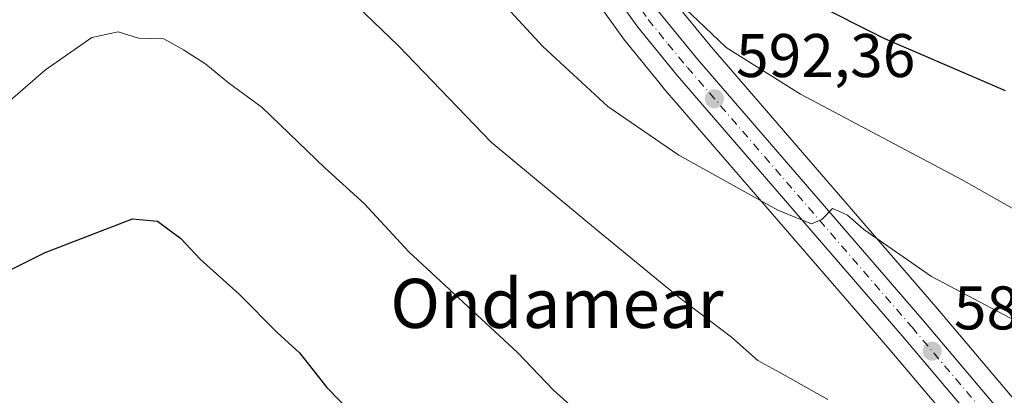
# Model space of a CAD drawing. Units: metres. Extents: x 607016 to 610450, y 4757028 to 4759395.
# Drawn here: x 609434 to 609594, y 4758301 to 4758362 of the extents above; entities that cross this region are included whole.
import ezdxf
from ezdxf.enums import TextEntityAlignment as Align

# ---------------------------------------------------------------- set-up
doc = ezdxf.new("R2010")
doc.units = ezdxf.units.M
doc.header["$MEASUREMENT"] = 0
doc.linetypes.add('DGN Style 4', pattern=[2.6384748266838614, 1.318413404963828, -0.6592067024819142, 0.001648016756204785, -0.6592067024819142])
for name, color, linetype, lineweight in [('Carretera de calzada única Cxs', 7, 'Continuous', 13), ('Carretera de calzada única eje', 7, 'DGN Style 4', 0), ('Curva de nivel maestra', 30, 'Continuous', 30), ('Curva de nivel normal', 30, 'Continuous', 0), ('Núcleo urbano CxS', 7, 'Continuous', 0), ('Prado CxS', 92, 'Continuous', 0), ('Punto de cota en terreno', 7, 'Continuous', 0), ('Rótulo de punto de cota en terreno', 7, 'Continuous', 0), ('Suelo desnudo CxS', 253, 'Continuous', 0), ('Texto cartográfico', 7, 'Continuous', 0)]:
    doc.layers.add(name, color=color, linetype=linetype, lineweight=lineweight)
doc.styles.add('Style-Arial', font='txt')

# ---------------------------------------------------------------- blocks, each defined once
blk = doc.blocks.new('*U15')
at = {"layer": 'Prado CxS', "color": 92, "linetype": 'Continuous', "lineweight": 0}
blk.add_polyline3d([(609466.4080999997, 4758483.073899999, 607.6101000000053), (609462.0950999996, 4758476.0163, 606.8172999999952), (609466.0151000004, 4758464.6501, 603.3417999999947), (609477.9045000002, 4758456.491699999, 602.7611999999936), (609478.1272999998, 4758453.2729, 602.318499999994), (609478.2068999996, 4758452.763300001, 602.2595000000001), (609478.3728999998, 4758452.274900001, 602.2171999999991), (609481.4128999999, 4758445.344900001, 601.9496000000072), (609481.5620999997, 4758445.050100001, 601.949099999998), (609481.6799, 4758444.862299999, 601.9579999999987), (609486.0021000003, 4758438.511299999, 601.2057999999961), (609494.1705, 4758423.326500001, 599.1138999999966), (609508.8569, 4758397.109099999, 596.8178000000044), (609526.1158999996, 4758367.393300001, 594.031099999993), (609526.2632999998, 4758367.164100001, 594.0173000000068), (609532.2232999997, 4758358.7641, 593.2973999999958), (609532.3421, 4758358.6077, 593.2880000000005), (609538.7720999997, 4758350.697699999, 592.6042000000016), (609538.8163000002, 4758350.644900001, 592.5932999999932), (609575.3605000004, 4758308.379899999, 588.2112000000052), (609596.5214999998, 4758283.381300001, 585.0163999999932)], dxfattribs=at)
blk = doc.blocks.new('5PATER')
at = {"layer": 'Suelo desnudo CxS', "linetype": 'Continuous', "lineweight": 0}
h = blk.add_hatch(color=51, dxfattribs=at)
edge = h.paths.add_edge_path()
edge.add_ellipse((0, 0), major_axis=(-0.1095731443231308, -0.1110710700762829), ratio=0.9994222409660322, start_angle=0, end_angle=360)

msp = doc.modelspace()

# ---------------------------------------------------------------- linework, layer by layer
at = {"layer": 'Carretera de calzada única Cxs', "color": 7, "linetype": 'Continuous', "lineweight": 13}
for points in [[(609557.1410999997, 4758205.479499999, 575.4020000000019), (609558.1601, 4758206.610099999, 575.3815000000031), (609597.5100999996, 4758258.850099999, 582.0623999999953), (609599.8701, 4758262.640100001, 582.6635999999999), (609601.7801000001, 4758266.7601, 582.9753999999957), (609603.6901000004, 4758273.2601, 583.7692999999999), (609602.9600999998, 4758278.9301, 584.3690999999963), (609601.6201, 4758281.5701, 584.6444000000047), (609598.8701, 4758285.2501, 585.1600000000036), (609577.6401000004, 4758310.3301, 588.0681000000042), (609541.1001000004, 4758352.590100001, 595.3804999999993), (609534.6700999998, 4758360.5001, 598.4860000000045), (609528.7100999998, 4758368.9001, 600.0671000000002), (609511.4600999998, 4758398.600099999, 598.1588000000047), (609496.8000999996, 4758424.770099999, 600.9703000000009), (609488.5701000001, 4758440.0701, 603.8852000000043), (609484.1601, 4758446.550100001, 608.9670999999944), (609481.1201, 4758453.4801, 607.5625), (609480.8300999999, 4758457.670100001, 607.0233000000007), (609482.0800999999, 4758460.130100001, 604.4851999999955)], [(609606.1700999998, 4758383.2401, 613.2863000000071), (609578.1401000004, 4758390.300100001, 611.4667999999947), (609568.8000999996, 4758393.9001, 611.3410000000003), (609563.9801000003, 4758396.670100001, 610.9321000000054), (609559.9200999998, 4758399.5601, 610.1913000000059), (609536.5500999996, 4758418.6601, 607.559500000003), (609527.8000999996, 4758426.4301, 608.0706000000064), (609513.3501000004, 4758440.5001, 607.6279999999971), (609502.3701, 4758450.590100001, 609.170299999998), (609498.3701, 4758453.880100001, 608.8656999999948), (609494.2600999996, 4758456.7601, 606.0201999999991), (609490.0301000001, 4758457.1601, 603.8261999999959), (609487.8701, 4758455.4801, 603.4517999999953), (609487.8201000001, 4758451.9001, 603.6110000000045), (609490.7500999998, 4758444.960100001, 606.7670999999973), (609500.5100999996, 4758426.8301, 600.8521000000037), (609515.1401000004, 4758400.710100001, 599.2660000000033), (609532.3000999996, 4758371.190099999, 596.5911999999954), (609538.0500999996, 4758363.0601, 594.9833000000071), (609544.3501000004, 4758355.3301, 594.7439000000013), (609580.8701, 4758313.090100001, 588.8733999999968), (609602.1700999998, 4758287.890100001, 585.7173999999941)], [(609658.6201, 4758371.020099999, 617.5237000000052), (609635.4101, 4758377.0601, 615.125), (609606.1700999998, 4758383.2401, 613.2863000000071), (609578.1401000004, 4758390.300100001, 611.4667999999947), (609568.8000999996, 4758393.9001, 611.3410000000003), (609563.9801000003, 4758396.670100001, 610.9321000000054), (609559.9200999998, 4758399.5601, 610.1913000000059), (609536.5500999996, 4758418.6601, 607.559500000003), (609527.8000999996, 4758426.4301, 608.0706000000064), (609513.3501000004, 4758440.5001, 607.6279999999971), (609502.3701, 4758450.590100001, 609.170299999998), (609498.3701, 4758453.880100001, 608.8656999999948), (609494.2600999996, 4758456.7601, 606.0201999999991), (609490.0301000001, 4758457.1601, 603.8261999999959), (609487.8701, 4758455.4801, 603.4517999999953), (609487.8201000001, 4758451.9001, 603.6110000000045), (609490.7500999998, 4758444.960100001, 606.7670999999973), (609500.5100999996, 4758426.8301, 600.8521000000037), (609515.1401000004, 4758400.710100001, 599.2660000000033), (609532.3000999996, 4758371.190099999, 596.5911999999954), (609538.0500999996, 4758363.0601, 594.9833000000071), (609544.3501000004, 4758355.3301, 594.7439000000013), (609580.8701, 4758313.090100001, 588.8733999999968), (609602.1700999998, 4758287.890100001, 585.7173999999941)], [(609598.8701, 4758285.2501, 585.1600000000036), (609577.6401000004, 4758310.3301, 588.0681000000042), (609541.1001000004, 4758352.590100001, 595.3804999999993), (609534.6700999998, 4758360.5001, 598.4860000000045), (609528.7100999998, 4758368.9001, 600.0671000000002)]]:
    msp.add_polyline3d(points, dxfattribs=at)
at = {"layer": 'Carretera de calzada única eje', "color": 7, "linetype": 'DGN Style 4', "lineweight": 0}
msp.add_polyline3d([(609489.7641000003, 4758460.907500001, 605.2571999999927), (609488.1601, 4758460.640100001, 604.1156999999948), (609486.4600999998, 4758459.4301, 603.6361000000034), (609485.3701, 4758458.590100001, 603.6609999999928), (609484.3501000004, 4758456.5701, 603.8184000000037), (609484.4801000003, 4758454.4801, 604.015400000004), (609484.4801000003, 4758452.6801, 604.202099999995), (609485.9801000003, 4758449.220100001, 605.3794000000053), (609487.4600999998, 4758445.7501, 604.1882000000041), (609489.6601, 4758442.5101, 604.7041000000027), (609494.5301000001, 4758433.440099999, 601.1401999999945), (609498.6601, 4758425.800100001, 600.798299999995), (609505.9801000003, 4758412.7401, 602.8316999999952), (609513.3000999996, 4758399.6601, 598.5620999999956), (609521.8901000004, 4758384.9001, 598.1555999999982), (609530.5100999996, 4758370.050100001, 597.7967000000062), (609536.3501000004, 4758361.770099999, 595.9900999999954), (609539.5701000001, 4758357.8301, 595.4156999999977), (609542.7301000003, 4758353.960100001, 594.1346000000049), (609579.2600999996, 4758311.710100001, 588.3190000000031), (609589.8701, 4758299.170100001, 586.8264999999956)], dxfattribs=at)
at = {"layer": 'Curva de nivel maestra', "color": 30, "linetype": 'Continuous', "lineweight": 30, "flags": 128}
for points, elevation in [([(609594.4800000006, 4758350.1501), (609574.8399999999, 4758358.630100001), (609562.8399999999, 4758364.630100001)], 600), ([(609384.6600000003, 4758296.540100001), (609399.8799999999, 4758302.690099999), (609407.3700000001, 4758306.6801), (609419.3499999996, 4758314.4301), (609438.2999999998, 4758323.850099999), (609452.5099999999, 4758329.3301), (609456.5499999998, 4758328.950099999), (609460.3600000005, 4758326.170100001), (609463.4900000002, 4758322.770099999), (609469.8700000001, 4758317.0101), (609476, 4758310.870100001), (609479.6600000003, 4758307.530099999), (609484.1200000001, 4758301.890100001), (609488.1900000004, 4758297.6601)], 575)]:
    msp.add_lwpolyline(points, dxfattribs=dict(at, elevation=elevation))
at = {"layer": 'Curva de nivel normal', "color": 30, "linetype": 'Continuous', "lineweight": 0, "flags": 128}
for points, elevation in [([(609432.3700000001, 4758416.960000001), (609438.2000000002, 4758420.980000001), (609446.4600000001, 4758425), (609456.8899999997, 4758427.24), (609465.4800000006, 4758424.74), (609469.25, 4758421.869999999), (609470.8099999996, 4758419.83), (609472.7999999998, 4758418.34), (609475, 4758417.199999999), (609478.7599999999, 4758414.289999999), (609485.4199999999, 4758409.619999999), (609500.7000000002, 4758397.560000001), (609510.4500000002, 4758388.99), (609518.6900000004, 4758379.550000001), (609527.0899999999, 4758371.25), (609530.5, 4758369.890000001), (609532.5099999999, 4758371.430000001), (609535.1200000001, 4758370.83), (609539.9600000001, 4758365.859999999), (609544.4299999997, 4758361.630000001), (609549.0300000003, 4758357.230000001), (609561.1100000005, 4758349.65), (609587.29, 4758335.730000001), (609598.79, 4758329.220000001)], 595), ([(609412.8600000005, 4758353.9), (609435.79, 4758374.539999999), (609441.1799999997, 4758378.930000001), (609448.25, 4758383.060000001), (609456.1799999997, 4758384.65), (609462.1799999997, 4758383.77), (609466.1799999997, 4758381.74), (609468.79, 4758379.369999999), (609473.1200000001, 4758376.58), (609480.25, 4758371.449999999), (609483.5700000003, 4758368.439999999), (609487.54, 4758365.4), (609495.7599999999, 4758357.51), (609510.7999999998, 4758341.82), (609527.7999999998, 4758327.699999999), (609541.3700000001, 4758316.529999999), (609549.8899999997, 4758310.09), (609554.1799999997, 4758306.310000001), (609557.7699999996, 4758304.369999999), (609565.5599999996, 4758299.939999999)], 585), ([(609602.04, 4758309.609999999), (609582.4500000002, 4758319.980000001), (609571.4100000003, 4758327.609999999), (609568.75, 4758329.949999999), (609567.3799999999, 4758330.58), (609566.3200000003, 4758331.029999999), (609564.6200000001, 4758329.220000001), (609562.9299999997, 4758328.51), (609557.4299999997, 4758330.74), (609541.3300000001, 4758339.720000001), (609529.7699999996, 4758347.640000001), (609519.2000000002, 4758357.4), (609508.6699999999, 4758368.869999999)], 590), ([(609346.8399999999, 4758306.060000001), (609351.0499999998, 4758307.09), (609359.3399999999, 4758310.949999999), (609375.9699999997, 4758316.380000001), (609396.8600000005, 4758324.140000001), (609406.7599999999, 4758328.65), (609414.1200000001, 4758333.220000001), (609422.7199999997, 4758340.060000001), (609438.3600000005, 4758353.609999999), (609445.8700000001, 4758358.84), (609450.1699999999, 4758359.76), (609453.4600000001, 4758358.75), (609457.6100000005, 4758358.65), (609460.7599999999, 4758356.82), (609464.4199999999, 4758354.5), (609468.0800000001, 4758351.460000001), (609473.5899999999, 4758347.460000001), (609483.7699999996, 4758337.640000001), (609490.2300000006, 4758331.76), (609497.4299999997, 4758323.960000001), (609515.0899999999, 4758307.619999999), (609520.9699999997, 4758301.5), (609525.1600000003, 4758297.699999999)], 580)]:
    msp.add_lwpolyline(points, dxfattribs=dict(at, elevation=elevation))
at = {"layer": 'Núcleo urbano CxS', "color": 7, "linetype": 'Continuous', "lineweight": 0}
for points in [[(609477.9045000002, 4758456.491699999, 602.7611999999936), (609478.1272999998, 4758453.2729, 602.318499999994), (609478.2068999996, 4758452.763300001, 602.2595000000001), (609478.3728999998, 4758452.274900001, 602.2171999999991), (609481.4128999999, 4758445.344900001, 601.9496000000072), (609481.5620999997, 4758445.050100001, 601.949099999998), (609481.6799, 4758444.862299999, 601.9579999999987), (609486.0021000003, 4758438.511299999, 601.2057999999961), (609494.1705, 4758423.326500001, 599.1138999999966), (609508.8569, 4758397.109099999, 596.8178000000044), (609526.1158999996, 4758367.393300001, 594.031099999993), (609526.2632999998, 4758367.164100001, 594.0173000000068), (609532.2232999997, 4758358.7641, 593.2973999999958), (609532.3421, 4758358.6077, 593.2880000000005), (609538.7720999997, 4758350.697699999, 592.6042000000016), (609538.8163000002, 4758350.644900001, 592.5932999999932), (609575.3605000004, 4758308.379899999, 588.2112000000052), (609596.5214999998, 4758283.381300001, 585.0163999999932)], [(609491.4867000004, 4758450.928500001, 602.9514000000054), (609493.4587000003, 4758446.2575, 602.5593999999984), (609503.1397000002, 4758428.274300001, 600.6618000000017), (609517.7456999999, 4758402.197100001, 599.0901000000014), (609534.8265000005, 4758372.813300001, 596.1670000000013), (609540.4402999999, 4758364.8761, 595.4425000000047), (609546.6481, 4758357.259299999, 594.6189000000013), (609583.1503, 4758315.0395, 589.1052999999956), (609604.4647000004, 4758289.8225, 586.2954999999929)], [(609596.5214999998, 4758283.381300001, 585.0163999999932), (609575.3605000004, 4758308.379899999, 588.2112000000052), (609538.8163000002, 4758350.644900001, 592.5932999999932), (609538.7720999997, 4758350.697699999, 592.6042000000016), (609532.3421, 4758358.6077, 593.2880000000005), (609532.2232999997, 4758358.7641, 593.2973999999958), (609526.2632999998, 4758367.164100001, 594.0173000000068)], [(609540.4402999999, 4758364.8761, 595.4425000000047), (609546.6481, 4758357.259299999, 594.6189000000013), (609583.1503, 4758315.0395, 589.1052999999956), (609604.4647000004, 4758289.8225, 586.2954999999929)]]:
    msp.add_polyline3d(points, dxfattribs=at)
at = {"layer": 'Prado CxS', "color": 92, "linetype": 'Continuous', "lineweight": 0}
for points in [[(609477.9045000002, 4758456.491699999, 602.7611999999936), (609478.1272999998, 4758453.2729, 602.318499999994), (609478.2068999996, 4758452.763300001, 602.2595000000001), (609478.3728999998, 4758452.274900001, 602.2171999999991), (609481.4128999999, 4758445.344900001, 601.9496000000072), (609481.5620999997, 4758445.050100001, 601.949099999998), (609481.6799, 4758444.862299999, 601.9579999999987), (609486.0021000003, 4758438.511299999, 601.2057999999961), (609494.1705, 4758423.326500001, 599.1138999999966), (609508.8569, 4758397.109099999, 596.8178000000044), (609526.1158999996, 4758367.393300001, 594.031099999993), (609526.2632999998, 4758367.164100001, 594.0173000000068), (609532.2232999997, 4758358.7641, 593.2973999999958), (609532.3421, 4758358.6077, 593.2880000000005), (609538.7720999997, 4758350.697699999, 592.6042000000016), (609538.8163000002, 4758350.644900001, 592.5932999999932), (609575.3605000004, 4758308.379899999, 588.2112000000052), (609596.5214999998, 4758283.381300001, 585.0163999999932)], [(609491.4867000004, 4758450.928500001, 602.9514000000054), (609493.4587000003, 4758446.2575, 602.5593999999984), (609503.1397000002, 4758428.274300001, 600.6618000000017), (609517.7456999999, 4758402.197100001, 599.0901000000014), (609534.8265000005, 4758372.813300001, 596.1670000000013), (609540.4402999999, 4758364.8761, 595.4425000000047), (609546.6481, 4758357.259299999, 594.6189000000013), (609583.1503, 4758315.0395, 589.1052999999956), (609604.4647000004, 4758289.8225, 586.2954999999929)], [(609604.4647000004, 4758289.8225, 586.2954999999929), (609583.1503, 4758315.0395, 589.1052999999956), (609546.6481, 4758357.259299999, 594.6189000000013), (609540.4402999999, 4758364.8761, 595.4425000000047)]]:
    msp.add_polyline3d(points, dxfattribs=at)

# ---------------------------------------------------------------- block references
msp.add_blockref('*U15', (0, 0), dxfattribs=at)
at = {"layer": 'Punto de cota en terreno', "color": 7, "linetype": 'Continuous', "lineweight": 0, "xscale": 10, "yscale": 10, "zscale": 10}
for p in [(609547.1200000001, 4758348.880000001, 592.3600000000006), (609582.54, 4758307.83, 587.3099999999977)]:
    msp.add_blockref('5PATER', p, dxfattribs=at)

# ---------------------------------------------------------------- texts
at = {"layer": 'Rótulo de punto de cota en terreno', "color": 7, "linetype": 'Continuous', "lineweight": 0, "style": 'Style-Arial'}
for s, p in [('592,36', (609550.6478000004, 4758352.4078)), ('587,31', (609586.0678000003, 4758311.357799999))]:
    msp.add_text(s, height=7.000000000000002, dxfattribs=at).set_placement(p)
at = {"layer": 'Texto cartográfico', "color": 7, "linetype": 'Continuous', "lineweight": 0, "style": 'Style-Arial'}
msp.add_text('Ondamear', height=8, dxfattribs=at).set_placement((609521.5129414629, 4758315.59015), align=Align.MIDDLE_CENTER)

doc.saveas('drawing.dxf')
